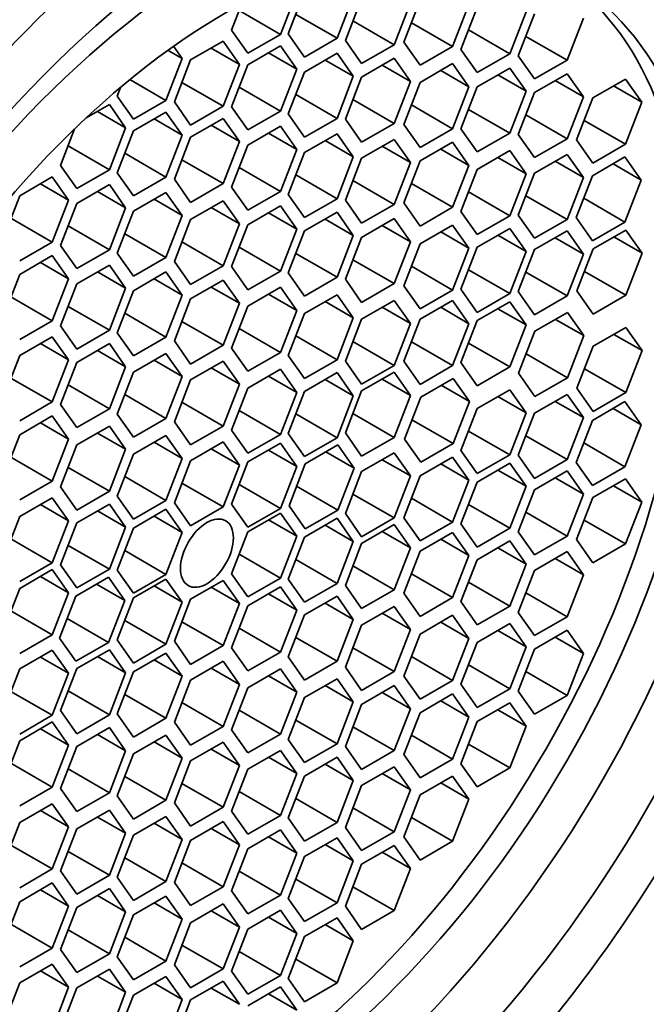
# Model space of a CAD drawing. Units: millimetres. Extents: x 0 to 1478, y 0 to 1758.
# Drawn here: x 1138 to 1146, y 517 to 530 of the extents above; entities that cross this region are included whole.
import ezdxf
from ezdxf import colors
from ezdxf.entities.mleader import LeaderData, LeaderLine
from ezdxf.math import Vec2, Vec3

# ---------------------------------------------------------------- set-up
doc = ezdxf.new("R2010")
doc.units = ezdxf.units.MM
doc.layers.add('DV6_Défaut', color=7, linetype='Continuous')
doc.layers.add('Défaut', color=7, linetype='Continuous')

# ---------------------------------------------------------------- blocks, each defined once
blk = doc.blocks.new('_DOT')
at = {"color": 0}
blk.add_line((0, 0), (-1, 0), dxfattribs=at)
at = {"color": 0, "const_width": 0.333}
blk.add_lwpolyline([(-0.1665, 0, 1), (0.1665, 0, 1)], format="xyb", close=True, dxfattribs=at)
blk = doc.blocks.new('SE5')
at = {"layer": 'DV6_Défaut', "color": 7, "linetype": 'Continuous', "lineweight": 35}
for p, q in [((1141.119, 529.608), (1141.323, 530.134)), ((1141.42, 530.141), (1141.216, 529.614)), ((1141.828, 529.56), (1142.032, 530.086)), ((1142.136, 530.06), (1141.932, 529.534)), ((1140.635, 529.994), (1140.506, 529.662)), ((1142.544, 529.479), (1142.748, 530.005)), ((1142.868, 530.037), (1142.664, 529.511)), ((1143.277, 529.456), (1143.481, 529.982)), ((1143.584, 529.946), (1143.38, 529.42)), ((1140.601, 529.907), (1141.119, 529.608)), ((1141.311, 529.859), (1141.828, 529.56)), ((1143.992, 529.365), (1144.197, 529.891)), ((1144.303, 529.866), (1144.099, 529.34)), ((1144.711, 529.285), (1144.916, 529.812)), ((1142.026, 529.778), (1142.544, 529.479)), ((1142.759, 529.755), (1143.277, 529.456)), ((1140.506, 529.662), (1140.71, 529.372)), ((1140.71, 529.372), (1141.119, 529.608)), ((1141.216, 529.614), (1141.42, 529.324)), ((1141.42, 529.324), (1141.828, 529.56)), ((1143.475, 529.664), (1143.992, 529.365)), ((1144.194, 529.584), (1144.711, 529.285)), ((1139.888, 529.305), (1139.78, 529.459)), ((1140.401, 529.523), (1139.993, 529.288)), ((1140.252, 529.437), (1140.605, 529.233)), ((1140.605, 529.233), (1140.401, 529.523)), ((1141.119, 529.464), (1140.71, 529.228)), ((1141.323, 529.173), (1141.119, 529.464)), ((1141.932, 529.534), (1142.136, 529.244)), ((1142.136, 529.244), (1142.544, 529.479)), ((1142.664, 529.511), (1142.868, 529.221)), ((1142.868, 529.221), (1143.277, 529.456)), ((1139.684, 528.779), (1139.888, 529.305)), ((1139.71, 529.408), (1139.888, 529.305)), ((1140.969, 529.377), (1141.323, 529.173)), ((1141.828, 529.373), (1141.42, 529.137)), ((1142.032, 529.083), (1141.828, 529.373)), ((1142.544, 529.309), (1142.136, 529.073)), ((1142.748, 529.019), (1142.544, 529.309)), ((1143.38, 529.42), (1143.584, 529.129)), ((1143.584, 529.129), (1143.992, 529.365)), ((1144.099, 529.34), (1144.303, 529.05)), ((1139.993, 529.288), (1139.789, 528.762)), ((1140.401, 528.707), (1140.605, 529.233)), ((1140.71, 529.228), (1140.506, 528.702)), ((1141.119, 528.647), (1141.323, 529.173)), ((1141.679, 529.287), (1142.032, 529.083)), ((1142.395, 529.223), (1142.748, 529.019)), ((1143.277, 529.243), (1142.868, 529.007)), ((1143.481, 528.952), (1143.277, 529.243)), ((1143.992, 529.187), (1143.584, 528.951)), ((1144.197, 528.897), (1143.992, 529.187)), ((1144.303, 529.05), (1144.711, 529.285)), ((1141.42, 529.137), (1141.216, 528.611)), ((1141.828, 528.556), (1142.032, 529.083)), ((1142.136, 529.073), (1141.932, 528.547)), ((1143.127, 529.157), (1143.481, 528.952)), ((1143.843, 529.101), (1144.197, 528.897)), ((1144.711, 529.116), (1144.303, 528.881)), ((1144.916, 528.826), (1144.711, 529.116)), ((1139.114, 528.943), (1139.072, 528.834)), ((1139.232, 529.041), (1139.684, 528.779)), ((1139.884, 529.006), (1140.401, 528.707)), ((1140.601, 528.946), (1141.119, 528.647)), ((1142.544, 528.493), (1142.748, 529.019)), ((1142.868, 529.007), (1142.664, 528.481)), ((1143.277, 528.426), (1143.481, 528.952)), ((1143.584, 528.951), (1143.38, 528.425)), ((1144.562, 529.03), (1144.916, 528.826)), ((1145.443, 529.048), (1145.035, 528.813)), ((1145.294, 528.962), (1145.647, 528.758)), ((1145.647, 528.758), (1145.443, 529.048)), ((1139.072, 528.834), (1139.276, 528.544)), ((1141.311, 528.855), (1141.828, 528.556)), ((1143.992, 528.37), (1144.197, 528.897)), ((1144.303, 528.881), (1144.099, 528.355)), ((1144.711, 528.3), (1144.916, 528.826)), ((1145.035, 528.813), (1144.831, 528.287)), ((1138.974, 528.729), (1138.684, 528.561)), ((1139.178, 528.438), (1138.974, 528.729)), ((1139.276, 528.544), (1139.684, 528.779)), ((1139.789, 528.762), (1139.993, 528.471)), ((1139.993, 528.471), (1140.401, 528.707)), ((1140.506, 528.702), (1140.71, 528.412)), ((1142.026, 528.791), (1142.544, 528.493)), ((1142.759, 528.725), (1143.277, 528.426)), ((1145.443, 528.232), (1145.647, 528.758)), ((1138.825, 528.642), (1139.178, 528.438)), ((1139.684, 528.635), (1139.276, 528.4)), ((1139.888, 528.345), (1139.684, 528.635)), ((1140.71, 528.412), (1141.119, 528.647)), ((1141.216, 528.611), (1141.42, 528.321)), ((1141.42, 528.321), (1141.828, 528.556)), ((1143.475, 528.669), (1143.992, 528.37)), ((1144.194, 528.599), (1144.711, 528.3)), ((1138.974, 527.912), (1139.178, 528.438)), ((1139.535, 528.549), (1139.888, 528.345)), ((1140.401, 528.555), (1139.993, 528.319)), ((1140.252, 528.469), (1140.605, 528.265)), ((1140.605, 528.265), (1140.401, 528.555)), ((1141.119, 528.456), (1140.71, 528.221)), ((1141.323, 528.166), (1141.119, 528.456)), ((1141.932, 528.547), (1142.136, 528.257)), ((1142.136, 528.257), (1142.544, 528.493)), ((1142.664, 528.481), (1142.868, 528.191)), ((1144.926, 528.531), (1145.443, 528.232)), ((1138.539, 528.423), (1138.362, 527.967)), ((1139.276, 528.4), (1139.072, 527.874)), ((1139.684, 527.819), (1139.888, 528.345)), ((1139.993, 528.319), (1139.789, 527.793)), ((1140.969, 528.37), (1141.323, 528.166)), ((1141.828, 528.364), (1141.42, 528.128)), ((1142.032, 528.074), (1141.828, 528.364)), ((1142.868, 528.191), (1143.277, 528.426)), ((1143.38, 528.425), (1143.584, 528.135)), ((1143.584, 528.135), (1143.992, 528.37)), ((1144.099, 528.355), (1144.303, 528.064)), ((1138.457, 528.211), (1138.974, 527.912)), ((1140.401, 527.738), (1140.605, 528.265)), ((1140.71, 528.221), (1140.506, 527.695)), ((1141.679, 528.278), (1142.032, 528.074)), ((1142.544, 528.292), (1142.136, 528.057)), ((1142.395, 528.206), (1142.748, 528.002)), ((1142.748, 528.002), (1142.544, 528.292)), ((1143.277, 528.257), (1142.868, 528.022)), ((1143.481, 527.967), (1143.277, 528.257)), ((1144.303, 528.064), (1144.711, 528.3)), ((1144.831, 528.287), (1145.035, 527.996)), ((1145.035, 527.996), (1145.443, 528.232)), ((1139.166, 528.118), (1139.684, 527.819)), ((1141.119, 527.64), (1141.323, 528.166)), ((1141.42, 528.128), (1141.216, 527.602)), ((1141.828, 527.547), (1142.032, 528.074)), ((1143.127, 528.171), (1143.481, 527.967)), ((1143.992, 528.151), (1143.584, 527.915)), ((1143.843, 528.065), (1144.197, 527.861)), ((1144.197, 527.861), (1143.992, 528.151)), ((1144.711, 528.104), (1144.303, 527.868)), ((1144.916, 527.814), (1144.711, 528.104)), ((1145.437, 528.073), (1145.029, 527.837)), ((1145.641, 527.782), (1145.437, 528.073)), ((1138.362, 527.967), (1138.566, 527.676)), ((1139.884, 528.037), (1140.401, 527.738)), ((1142.136, 528.057), (1141.932, 527.531)), ((1142.544, 527.476), (1142.748, 528.002)), ((1142.868, 528.022), (1142.664, 527.496)), ((1143.277, 527.441), (1143.481, 527.967)), ((1144.562, 528.018), (1144.916, 527.814)), ((1145.288, 527.986), (1145.641, 527.782)), ((1138.259, 527.822), (1137.85, 527.586)), ((1138.463, 527.531), (1138.259, 527.822)), ((1138.566, 527.676), (1138.974, 527.912)), ((1139.072, 527.874), (1139.276, 527.583)), ((1139.276, 527.583), (1139.684, 527.819)), ((1140.601, 527.939), (1141.119, 527.64)), ((1141.311, 527.846), (1141.828, 527.547)), ((1143.584, 527.915), (1143.38, 527.389)), ((1143.992, 527.334), (1144.197, 527.861)), ((1144.303, 527.868), (1144.099, 527.342)), ((1145.029, 527.837), (1144.825, 527.311)), ((1138.109, 527.735), (1138.463, 527.531)), ((1138.974, 527.725), (1138.566, 527.49)), ((1139.178, 527.435), (1138.974, 527.725)), ((1139.789, 527.793), (1139.993, 527.503)), ((1139.993, 527.503), (1140.401, 527.738)), ((1140.506, 527.695), (1140.71, 527.404)), ((1142.026, 527.775), (1142.544, 527.476)), ((1142.759, 527.74), (1143.277, 527.441)), ((1144.711, 527.288), (1144.916, 527.814)), ((1145.437, 527.256), (1145.641, 527.782)), ((1137.85, 527.586), (1137.646, 527.06)), ((1138.825, 527.639), (1139.178, 527.435)), ((1139.684, 527.628), (1139.276, 527.392)), ((1139.888, 527.338), (1139.684, 527.628)), ((1140.71, 527.404), (1141.119, 527.64)), ((1141.216, 527.602), (1141.42, 527.312)), ((1143.475, 527.633), (1143.992, 527.334)), ((1144.194, 527.586), (1144.711, 527.288)), ((1138.259, 527.005), (1138.463, 527.531)), ((1138.566, 527.49), (1138.362, 526.963)), ((1139.535, 527.542), (1139.888, 527.338)), ((1140.401, 527.524), (1139.993, 527.288)), ((1140.605, 527.233), (1140.401, 527.524)), ((1141.119, 527.459), (1140.71, 527.223)), ((1141.323, 527.168), (1141.119, 527.459)), ((1141.42, 527.312), (1141.828, 527.547)), ((1141.932, 527.531), (1142.136, 527.24)), ((1142.136, 527.24), (1142.544, 527.476)), ((1142.664, 527.496), (1142.868, 527.205)), ((1144.919, 527.555), (1145.437, 527.256)), ((1138.974, 526.909), (1139.178, 527.435)), ((1139.276, 527.392), (1139.072, 526.866)), ((1139.684, 526.811), (1139.888, 527.338)), ((1140.252, 527.437), (1140.605, 527.233)), ((1140.969, 527.372), (1141.323, 527.168)), ((1141.828, 527.38), (1141.42, 527.144)), ((1142.032, 527.089), (1141.828, 527.38)), ((1142.868, 527.205), (1143.277, 527.441)), ((1143.38, 527.389), (1143.584, 527.099)), ((1143.584, 527.099), (1143.992, 527.334)), ((1144.099, 527.342), (1144.303, 527.052)), ((1137.741, 527.304), (1138.259, 527.005)), ((1138.457, 527.208), (1138.974, 526.909)), ((1139.993, 527.288), (1139.789, 526.762)), ((1140.401, 526.707), (1140.605, 527.233)), ((1140.71, 527.223), (1140.506, 526.697)), ((1141.679, 527.293), (1142.032, 527.089)), ((1142.544, 527.3), (1142.136, 527.064)), ((1142.395, 527.214), (1142.748, 527.01)), ((1142.748, 527.01), (1142.544, 527.3)), ((1143.277, 527.218), (1142.868, 526.983)), ((1143.481, 526.928), (1143.277, 527.218)), ((1144.303, 527.052), (1144.711, 527.288)), ((1144.825, 527.311), (1145.029, 527.02)), ((1145.029, 527.02), (1145.437, 527.256)), ((1139.166, 527.11), (1139.684, 526.811)), ((1141.119, 526.642), (1141.323, 527.168)), ((1141.42, 527.144), (1141.216, 526.618)), ((1141.828, 526.563), (1142.032, 527.089)), ((1143.127, 527.132), (1143.481, 526.928)), ((1143.992, 527.177), (1143.584, 526.941)), ((1143.843, 527.09), (1144.197, 526.886)), ((1144.197, 526.886), (1143.992, 527.177)), ((1144.711, 527.145), (1144.303, 526.91)), ((1144.916, 526.855), (1144.711, 527.145)), ((1145.447, 527.156), (1145.039, 526.92)), ((1145.652, 526.865), (1145.447, 527.156)), ((1137.85, 526.769), (1138.259, 527.005)), ((1138.362, 526.963), (1138.566, 526.673)), ((1139.884, 527.006), (1140.401, 526.707)), ((1142.136, 527.064), (1141.932, 526.538)), ((1142.544, 526.484), (1142.748, 527.01)), ((1142.868, 526.983), (1142.664, 526.456)), ((1144.562, 527.059), (1144.916, 526.855)), ((1145.298, 527.069), (1145.652, 526.865)), ((1138.259, 526.835), (1137.85, 526.599)), ((1138.463, 526.544), (1138.259, 526.835)), ((1138.566, 526.673), (1138.974, 526.909)), ((1139.072, 526.866), (1139.276, 526.576)), ((1140.601, 526.941), (1141.119, 526.642)), ((1141.311, 526.862), (1141.828, 526.563)), ((1143.277, 526.402), (1143.481, 526.928)), ((1143.584, 526.941), (1143.38, 526.415)), ((1143.992, 526.36), (1144.197, 526.886)), ((1144.303, 526.91), (1144.099, 526.384)), ((1144.711, 526.329), (1144.916, 526.855)), ((1145.039, 526.92), (1144.835, 526.394)), ((1145.447, 526.339), (1145.652, 526.865)), ((1138.109, 526.749), (1138.463, 526.544)), ((1138.974, 526.716), (1138.566, 526.481)), ((1139.178, 526.426), (1138.974, 526.716)), ((1139.276, 526.576), (1139.684, 526.811)), ((1139.789, 526.762), (1139.993, 526.472)), ((1139.993, 526.472), (1140.401, 526.707)), ((1142.026, 526.782), (1142.544, 526.484)), ((1137.85, 526.599), (1137.646, 526.073)), ((1138.825, 526.63), (1139.178, 526.426)), ((1139.684, 526.63), (1139.276, 526.395)), ((1139.888, 526.34), (1139.684, 526.63)), ((1140.506, 526.697), (1140.71, 526.406)), ((1140.71, 526.406), (1141.119, 526.642)), ((1141.216, 526.618), (1141.42, 526.328)), ((1142.759, 526.701), (1143.277, 526.402)), ((1143.475, 526.659), (1143.992, 526.36)), ((1144.194, 526.628), (1144.711, 526.329)), ((1144.93, 526.638), (1145.447, 526.339)), ((1138.259, 526.018), (1138.463, 526.544)), ((1138.566, 526.481), (1138.362, 525.954)), ((1139.535, 526.544), (1139.888, 526.34)), ((1140.401, 526.527), (1139.993, 526.292)), ((1140.605, 526.237), (1140.401, 526.527)), ((1141.42, 526.328), (1141.828, 526.563)), ((1141.932, 526.538), (1142.136, 526.248)), ((1142.136, 526.248), (1142.544, 526.484)), ((1138.974, 525.9), (1139.178, 526.426)), ((1139.276, 526.395), (1139.072, 525.868)), ((1139.684, 525.814), (1139.888, 526.34)), ((1140.252, 526.441), (1140.605, 526.237)), ((1141.119, 526.438), (1140.71, 526.203)), ((1140.969, 526.352), (1141.323, 526.148)), ((1141.323, 526.148), (1141.119, 526.438)), ((1141.828, 526.345), (1141.42, 526.109)), ((1142.032, 526.055), (1141.828, 526.345)), ((1142.664, 526.456), (1142.868, 526.166)), ((1142.868, 526.166), (1143.277, 526.402)), ((1143.38, 526.415), (1143.584, 526.124)), ((1143.584, 526.124), (1143.992, 526.36)), ((1144.099, 526.384), (1144.303, 526.093)), ((1144.835, 526.394), (1145.039, 526.103)), ((1145.039, 526.103), (1145.447, 526.339)), ((1137.741, 526.317), (1138.259, 526.018)), ((1139.993, 526.292), (1139.789, 525.766)), ((1140.401, 525.711), (1140.605, 526.237)), ((1141.679, 526.259), (1142.032, 526.055)), ((1142.544, 526.274), (1142.136, 526.039)), ((1142.748, 525.984), (1142.544, 526.274)), ((1143.277, 526.273), (1142.868, 526.037)), ((1143.481, 525.982), (1143.277, 526.273)), ((1143.992, 526.256), (1143.584, 526.02)), ((1144.197, 525.966), (1143.992, 526.256)), ((1144.303, 526.093), (1144.711, 526.329)), ((1138.457, 526.199), (1138.974, 525.9)), ((1139.166, 526.113), (1139.684, 525.814)), ((1140.71, 526.203), (1140.506, 525.677)), ((1141.119, 525.622), (1141.323, 526.148)), ((1141.42, 526.109), (1141.216, 525.583)), ((1142.395, 526.188), (1142.748, 525.984)), ((1143.127, 526.187), (1143.481, 525.982)), ((1143.843, 526.17), (1144.197, 525.966)), ((1144.715, 526.122), (1144.307, 525.886)), ((1144.919, 525.832), (1144.715, 526.122)), ((1137.85, 525.783), (1138.259, 526.018)), ((1139.884, 526.01), (1140.401, 525.711)), ((1141.828, 525.529), (1142.032, 526.055)), ((1142.136, 526.039), (1141.932, 525.513)), ((1142.544, 525.458), (1142.748, 525.984)), ((1142.868, 526.037), (1142.664, 525.511)), ((1143.277, 525.456), (1143.481, 525.982)), ((1143.584, 526.02), (1143.38, 525.494)), ((1143.992, 525.439), (1144.197, 525.966)), ((1144.565, 526.036), (1144.919, 525.832)), ((1138.362, 525.954), (1138.566, 525.664)), ((1138.566, 525.664), (1138.974, 525.9)), ((1139.072, 525.868), (1139.276, 525.578)), ((1140.601, 525.921), (1141.119, 525.622)), ((1144.307, 525.886), (1144.102, 525.36)), ((1145.447, 525.934), (1145.039, 525.699)), ((1145.298, 525.848), (1145.652, 525.644)), ((1145.652, 525.644), (1145.447, 525.934)), ((1138.259, 525.818), (1137.85, 525.582)), ((1138.109, 525.732), (1138.463, 525.528)), ((1138.463, 525.528), (1138.259, 525.818)), ((1138.974, 525.732), (1138.566, 525.496)), ((1139.178, 525.442), (1138.974, 525.732)), ((1139.276, 525.578), (1139.684, 525.814)), ((1139.789, 525.766), (1139.993, 525.475)), ((1141.311, 525.828), (1141.828, 525.529)), ((1142.026, 525.757), (1142.544, 525.458)), ((1142.759, 525.755), (1143.277, 525.456)), ((1143.475, 525.738), (1143.992, 525.439)), ((1144.715, 525.305), (1144.919, 525.832)), ((1138.825, 525.646), (1139.178, 525.442)), ((1139.684, 525.61), (1139.276, 525.374)), ((1139.888, 525.32), (1139.684, 525.61)), ((1139.993, 525.475), (1140.401, 525.711)), ((1140.506, 525.677), (1140.71, 525.386)), ((1140.71, 525.386), (1141.119, 525.622)), ((1144.197, 525.604), (1144.715, 525.305)), ((1145.039, 525.699), (1144.835, 525.172)), ((1145.447, 525.118), (1145.652, 525.644)), ((1137.85, 525.582), (1137.646, 525.056)), ((1138.259, 525.002), (1138.463, 525.528)), ((1138.566, 525.496), (1138.362, 524.97)), ((1139.535, 525.524), (1139.888, 525.32)), ((1140.401, 525.513), (1139.993, 525.278)), ((1140.605, 525.223), (1140.401, 525.513)), ((1141.216, 525.583), (1141.42, 525.293)), ((1141.42, 525.293), (1141.828, 525.529)), ((1141.932, 525.513), (1142.136, 525.222)), ((1142.664, 525.511), (1142.868, 525.221)), ((1143.38, 525.494), (1143.584, 525.204)), ((1138.974, 524.916), (1139.178, 525.442)), ((1139.276, 525.374), (1139.072, 524.848)), ((1140.252, 525.427), (1140.605, 525.223)), ((1141.119, 525.411), (1140.71, 525.175)), ((1141.323, 525.12), (1141.119, 525.411)), ((1141.828, 525.369), (1141.42, 525.133)), ((1142.032, 525.078), (1141.828, 525.369)), ((1142.136, 525.222), (1142.544, 525.458)), ((1142.544, 525.374), (1142.136, 525.138)), ((1142.748, 525.083), (1142.544, 525.374)), ((1142.868, 525.221), (1143.277, 525.456)), ((1143.584, 525.204), (1143.992, 525.439)), ((1144.102, 525.36), (1144.307, 525.07)), ((1144.93, 525.417), (1145.447, 525.118)), ((1137.741, 525.3), (1138.259, 525.002)), ((1139.684, 524.794), (1139.888, 525.32)), ((1139.993, 525.278), (1139.789, 524.752)), ((1140.969, 525.324), (1141.323, 525.12)), ((1141.679, 525.282), (1142.032, 525.078)), ((1142.395, 525.287), (1142.748, 525.083)), ((1143.284, 525.296), (1142.876, 525.06)), ((1143.488, 525.005), (1143.284, 525.296)), ((1144.307, 525.07), (1144.715, 525.305)), ((1138.457, 525.214), (1138.974, 524.916)), ((1140.401, 524.697), (1140.605, 525.223)), ((1140.71, 525.175), (1140.506, 524.649)), ((1141.119, 524.594), (1141.323, 525.12)), ((1141.42, 525.133), (1141.216, 524.607)), ((1142.136, 525.138), (1141.932, 524.612)), ((1143.134, 525.21), (1143.488, 525.005)), ((1143.992, 525.154), (1143.584, 524.918)), ((1144.197, 524.863), (1143.992, 525.154)), ((1144.835, 525.172), (1145.039, 524.882)), ((1145.039, 524.882), (1145.447, 525.118)), ((1137.85, 524.766), (1138.259, 525.002)), ((1139.166, 525.093), (1139.684, 524.794)), ((1139.884, 524.996), (1140.401, 524.697)), ((1141.828, 524.552), (1142.032, 525.078)), ((1142.544, 524.557), (1142.748, 525.083)), ((1142.876, 525.06), (1142.672, 524.534)), ((1143.284, 524.479), (1143.488, 525.005)), ((1143.843, 525.068), (1144.197, 524.863)), ((1144.711, 525.095), (1144.303, 524.859)), ((1144.562, 525.008), (1144.916, 524.804)), ((1144.916, 524.804), (1144.711, 525.095)), ((1145.437, 525.005), (1145.029, 524.769)), ((1145.641, 524.715), (1145.437, 525.005)), ((1138.362, 524.97), (1138.566, 524.68)), ((1138.566, 524.68), (1138.974, 524.916)), ((1140.601, 524.893), (1141.119, 524.594)), ((1142.026, 524.856), (1142.544, 524.557)), ((1143.584, 524.918), (1143.38, 524.392)), ((1143.992, 524.337), (1144.197, 524.863)), ((1144.303, 524.859), (1144.099, 524.333)), ((1145.288, 524.919), (1145.641, 524.715)), ((1138.259, 524.826), (1137.85, 524.59)), ((1138.109, 524.74), (1138.463, 524.535)), ((1138.463, 524.535), (1138.259, 524.826)), ((1139.072, 524.848), (1139.276, 524.558)), ((1139.276, 524.558), (1139.684, 524.794)), ((1139.789, 524.752), (1139.993, 524.461)), ((1141.311, 524.851), (1141.828, 524.552)), ((1142.766, 524.778), (1143.284, 524.479)), ((1144.711, 524.278), (1144.916, 524.804)), ((1145.029, 524.769), (1144.825, 524.243)), ((1138.974, 524.697), (1138.566, 524.462)), ((1138.825, 524.611), (1139.178, 524.407)), ((1139.178, 524.407), (1138.974, 524.697)), ((1139.993, 524.461), (1140.401, 524.697)), ((1140.506, 524.649), (1140.71, 524.358)), ((1141.216, 524.607), (1141.42, 524.316)), ((1141.932, 524.612), (1142.136, 524.321)), ((1143.475, 524.636), (1143.992, 524.337)), ((1145.437, 524.189), (1145.641, 524.715)), ((1137.85, 524.59), (1137.646, 524.064)), ((1138.259, 524.009), (1138.463, 524.535)), ((1139.684, 524.582), (1139.276, 524.347)), ((1139.535, 524.496), (1139.888, 524.292)), ((1139.888, 524.292), (1139.684, 524.582)), ((1140.401, 524.5), (1139.993, 524.264)), ((1140.605, 524.21), (1140.401, 524.5)), ((1140.71, 524.358), (1141.119, 524.594)), ((1141.119, 524.483), (1140.71, 524.248)), ((1141.323, 524.193), (1141.119, 524.483)), ((1141.42, 524.316), (1141.828, 524.552)), ((1142.136, 524.321), (1142.544, 524.557)), ((1142.672, 524.534), (1142.876, 524.244)), ((1144.194, 524.577), (1144.711, 524.278)), ((1144.919, 524.488), (1145.437, 524.189)), ((1138.566, 524.462), (1138.362, 523.936)), ((1138.974, 523.881), (1139.178, 524.407)), ((1140.252, 524.414), (1140.605, 524.21)), ((1140.969, 524.397), (1141.323, 524.193)), ((1141.839, 524.461), (1141.43, 524.226)), ((1141.689, 524.375), (1142.043, 524.171)), ((1142.043, 524.171), (1141.839, 524.461)), ((1142.544, 524.364), (1142.136, 524.128)), ((1142.748, 524.073), (1142.544, 524.364)), ((1142.876, 524.244), (1143.284, 524.479)), ((1143.38, 524.392), (1143.584, 524.102)), ((1137.741, 524.308), (1138.259, 524.009)), ((1139.276, 524.347), (1139.072, 523.82)), ((1139.684, 523.766), (1139.888, 524.292)), ((1139.993, 524.264), (1139.789, 523.738)), ((1140.71, 524.248), (1140.506, 523.721)), ((1142.395, 524.277), (1142.748, 524.073)), ((1143.277, 524.31), (1142.868, 524.075)), ((1143.481, 524.02), (1143.277, 524.31)), ((1143.584, 524.102), (1143.992, 524.337)), ((1144.099, 524.333), (1144.303, 524.042)), ((1144.303, 524.042), (1144.711, 524.278)), ((1144.825, 524.243), (1145.029, 523.953)), ((1138.457, 524.18), (1138.974, 523.881)), ((1140.401, 523.684), (1140.605, 524.21)), ((1141.119, 523.667), (1141.323, 524.193)), ((1141.43, 524.226), (1141.226, 523.7)), ((1141.839, 523.645), (1142.043, 524.171)), ((1142.136, 524.128), (1141.932, 523.602)), ((1143.127, 524.224), (1143.481, 524.02)), ((1143.992, 524.233), (1143.584, 523.997)), ((1143.843, 524.147), (1144.197, 523.943)), ((1144.197, 523.943), (1143.992, 524.233)), ((1144.711, 524.136), (1144.303, 523.9)), ((1144.916, 523.845), (1144.711, 524.136)), ((1145.029, 523.953), (1145.437, 524.189)), ((1137.85, 523.774), (1138.259, 524.009)), ((1139.166, 524.065), (1139.684, 523.766)), ((1142.544, 523.547), (1142.748, 524.073)), ((1142.868, 524.075), (1142.664, 523.549)), ((1143.277, 523.494), (1143.481, 524.02)), ((1143.584, 523.997), (1143.38, 523.471)), ((1144.562, 524.05), (1144.916, 523.845)), ((1145.443, 524.037), (1145.035, 523.801)), ((1145.647, 523.746), (1145.443, 524.037)), ((1138.362, 523.936), (1138.566, 523.645)), ((1138.566, 523.645), (1138.974, 523.881)), ((1139.884, 523.982), (1140.401, 523.684)), ((1140.601, 523.966), (1141.119, 523.667)), ((1141.321, 523.944), (1141.839, 523.645)), ((1143.992, 523.417), (1144.197, 523.943)), ((1144.303, 523.9), (1144.099, 523.374)), ((1145.294, 523.95), (1145.647, 523.746)), ((1138.259, 523.8), (1137.85, 523.565)), ((1138.463, 523.51), (1138.259, 523.8)), ((1139.072, 523.82), (1139.276, 523.53)), ((1139.276, 523.53), (1139.684, 523.766)), ((1142.026, 523.846), (1142.544, 523.547)), ((1142.759, 523.793), (1143.277, 523.494)), ((1144.711, 523.319), (1144.916, 523.845)), ((1145.035, 523.801), (1144.831, 523.275)), ((1145.443, 523.22), (1145.647, 523.746)), ((1138.109, 523.714), (1138.463, 523.51)), ((1138.974, 523.721), (1138.566, 523.485)), ((1138.825, 523.635), (1139.178, 523.431)), ((1139.178, 523.431), (1138.974, 523.721)), ((1139.684, 523.655), (1139.276, 523.419)), ((1139.888, 523.365), (1139.684, 523.655)), ((1139.789, 523.738), (1139.993, 523.448)), ((1139.993, 523.448), (1140.401, 523.684)), ((1140.506, 523.721), (1140.71, 523.431)), ((1140.71, 523.431), (1141.119, 523.667)), ((1141.226, 523.7), (1141.43, 523.409)), ((1141.43, 523.409), (1141.839, 523.645)), ((1143.475, 523.715), (1143.992, 523.417)), ((1137.85, 523.565), (1137.646, 523.038)), ((1138.259, 522.984), (1138.463, 523.51)), ((1139.535, 523.569), (1139.888, 523.365)), ((1141.119, 523.608), (1140.71, 523.372)), ((1140.969, 523.522), (1141.323, 523.318)), ((1141.323, 523.318), (1141.119, 523.608)), ((1141.828, 523.542), (1141.42, 523.306)), ((1142.032, 523.252), (1141.828, 523.542)), ((1141.932, 523.602), (1142.136, 523.311)), ((1142.136, 523.311), (1142.544, 523.547)), ((1142.664, 523.549), (1142.868, 523.258)), ((1144.194, 523.618), (1144.711, 523.319)), ((1144.926, 523.519), (1145.443, 523.22)), ((1138.566, 523.485), (1138.362, 522.959)), ((1138.974, 522.904), (1139.178, 523.431)), ((1139.276, 523.419), (1139.072, 522.893)), ((1140.71, 523.372), (1140.506, 522.846)), ((1141.679, 523.456), (1142.032, 523.252)), ((1142.544, 523.463), (1142.136, 523.227)), ((1142.395, 523.377), (1142.748, 523.172)), ((1142.748, 523.172), (1142.544, 523.463)), ((1142.868, 523.258), (1143.277, 523.494)), ((1143.38, 523.471), (1143.584, 523.181)), ((1143.584, 523.181), (1143.992, 523.417)), ((1144.099, 523.374), (1144.303, 523.084)), ((1137.741, 523.283), (1138.259, 522.984)), ((1139.684, 522.838), (1139.888, 523.365)), ((1141.119, 522.792), (1141.323, 523.318)), ((1141.42, 523.306), (1141.216, 522.78)), ((1141.828, 522.726), (1142.032, 523.252)), ((1143.277, 523.365), (1142.868, 523.129)), ((1143.127, 523.279), (1143.481, 523.075)), ((1143.481, 523.075), (1143.277, 523.365)), ((1143.992, 523.259), (1143.584, 523.023)), ((1144.197, 522.968), (1143.992, 523.259)), ((1144.303, 523.084), (1144.711, 523.319)), ((1144.831, 523.275), (1145.035, 522.984)), ((1138.457, 523.203), (1138.974, 522.904)), ((1139.166, 523.137), (1139.684, 522.838)), ((1142.136, 523.227), (1141.932, 522.701)), ((1142.544, 522.646), (1142.748, 523.172)), ((1142.868, 523.129), (1142.664, 522.603)), ((1143.843, 523.173), (1144.197, 522.968)), ((1145.035, 522.984), (1145.443, 523.22)), ((1140.601, 523.091), (1141.119, 522.792)), ((1141.311, 523.025), (1141.828, 522.726)), ((1143.277, 522.548), (1143.481, 523.075)), ((1143.584, 523.023), (1143.38, 522.497)), ((1144.711, 523.124), (1144.303, 522.888)), ((1144.562, 523.037), (1144.916, 522.833)), ((1144.916, 522.833), (1144.711, 523.124)), ((1137.85, 522.748), (1138.259, 522.984)), ((1138.259, 522.899), (1137.85, 522.664)), ((1138.463, 522.609), (1138.259, 522.899)), ((1138.362, 522.959), (1138.566, 522.669)), ((1138.566, 522.669), (1138.974, 522.904)), ((1139.072, 522.893), (1139.276, 522.603)), ((1142.026, 522.945), (1142.544, 522.646)), ((1143.992, 522.442), (1144.197, 522.968)), ((1144.303, 522.888), (1144.099, 522.362)), ((1138.109, 522.813), (1138.463, 522.609)), ((1138.964, 522.802), (1138.556, 522.566)), ((1139.168, 522.511), (1138.964, 522.802)), ((1139.276, 522.603), (1139.684, 522.838)), ((1139.684, 522.78), (1139.276, 522.544)), ((1139.888, 522.489), (1139.684, 522.78)), ((1140.401, 522.763), (1139.993, 522.527)), ((1140.605, 522.473), (1140.401, 522.763)), ((1140.506, 522.846), (1140.71, 522.556)), ((1140.71, 522.556), (1141.119, 522.792)), ((1141.216, 522.78), (1141.42, 522.49)), ((1142.759, 522.847), (1143.277, 522.548)), ((1144.711, 522.307), (1144.916, 522.833)), ((1137.85, 522.664), (1137.646, 522.138)), ((1138.814, 522.715), (1139.168, 522.511)), ((1139.535, 522.694), (1139.888, 522.489)), ((1140.252, 522.677), (1140.605, 522.473)), ((1141.119, 522.681), (1140.71, 522.445)), ((1141.323, 522.39), (1141.119, 522.681)), ((1141.42, 522.49), (1141.828, 522.726)), ((1141.932, 522.701), (1142.136, 522.411)), ((1142.136, 522.411), (1142.544, 522.646)), ((1143.475, 522.741), (1143.992, 522.442)), ((1138.259, 522.083), (1138.463, 522.609)), ((1138.556, 522.566), (1138.351, 522.04)), ((1138.964, 521.985), (1139.168, 522.511)), ((1139.276, 522.544), (1139.072, 522.018)), ((1139.993, 522.527), (1139.789, 522.001)), ((1140.969, 522.595), (1141.323, 522.39)), ((1141.828, 522.566), (1141.42, 522.33)), ((1142.032, 522.275), (1141.828, 522.566)), ((1142.664, 522.603), (1142.868, 522.313)), ((1142.868, 522.313), (1143.277, 522.548)), ((1144.194, 522.606), (1144.711, 522.307)), ((1139.684, 521.963), (1139.888, 522.489)), ((1140.401, 521.947), (1140.605, 522.473)), ((1140.71, 522.445), (1140.506, 521.919)), ((1141.119, 521.864), (1141.323, 522.39)), ((1141.679, 522.479), (1142.032, 522.275)), ((1142.544, 522.437), (1142.136, 522.202)), ((1142.748, 522.147), (1142.544, 522.437)), ((1143.38, 522.497), (1143.584, 522.207)), ((1143.584, 522.207), (1143.992, 522.442)), ((1137.741, 522.382), (1138.259, 522.083)), ((1138.446, 522.284), (1138.964, 521.985)), ((1139.166, 522.262), (1139.684, 521.963)), ((1141.42, 522.33), (1141.216, 521.804)), ((1141.828, 521.749), (1142.032, 522.275)), ((1142.395, 522.351), (1142.748, 522.147)), ((1143.277, 522.326), (1142.868, 522.09)), ((1143.481, 522.035), (1143.277, 522.326)), ((1144.099, 522.362), (1144.303, 522.071)), ((1144.303, 522.071), (1144.711, 522.307)), ((1139.884, 522.245), (1140.401, 521.947)), ((1140.601, 522.163), (1141.119, 521.864)), ((1142.136, 522.202), (1141.932, 521.675)), ((1142.544, 521.621), (1142.748, 522.147)), ((1143.127, 522.24), (1143.481, 522.035)), ((1143.992, 522.223), (1143.584, 521.987)), ((1144.197, 521.932), (1143.992, 522.223)), ((1144.711, 522.138), (1144.303, 521.902)), ((1144.916, 521.848), (1144.711, 522.138)), ((1137.85, 521.847), (1138.259, 522.083)), ((1138.351, 522.04), (1138.556, 521.749)), ((1139.072, 522.018), (1139.276, 521.728)), ((1141.311, 522.048), (1141.828, 521.749)), ((1142.868, 522.09), (1142.664, 521.564)), ((1143.277, 521.509), (1143.481, 522.035)), ((1143.843, 522.137), (1144.197, 521.932)), ((1144.562, 522.052), (1144.916, 521.848)), ((1138.556, 521.749), (1138.964, 521.985)), ((1138.974, 521.894), (1138.566, 521.659)), ((1139.178, 521.604), (1138.974, 521.894)), ((1139.276, 521.728), (1139.684, 521.963)), ((1139.789, 522.001), (1139.993, 521.711)), ((1139.993, 521.711), (1140.401, 521.947)), ((1140.506, 521.919), (1140.71, 521.629)), ((1142.026, 521.92), (1142.544, 521.621)), ((1143.584, 521.987), (1143.38, 521.461)), ((1143.992, 521.406), (1144.197, 521.932)), ((1144.303, 521.902), (1144.099, 521.376)), ((1138.259, 521.889), (1137.85, 521.654)), ((1138.109, 521.803), (1138.463, 521.599)), ((1138.463, 521.599), (1138.259, 521.889)), ((1138.825, 521.808), (1139.178, 521.604)), ((1139.684, 521.853), (1139.276, 521.617)), ((1139.888, 521.562), (1139.684, 521.853)), ((1140.71, 521.629), (1141.119, 521.864)), ((1141.216, 521.804), (1141.42, 521.513)), ((1142.759, 521.808), (1143.277, 521.509)), ((1144.711, 521.322), (1144.916, 521.848)), ((1137.85, 521.654), (1137.646, 521.128)), ((1138.566, 521.659), (1138.362, 521.133)), ((1139.535, 521.766), (1139.888, 521.562)), ((1140.401, 521.75), (1139.993, 521.514)), ((1140.252, 521.663), (1140.605, 521.459)), ((1140.605, 521.459), (1140.401, 521.75)), ((1141.119, 521.653), (1140.71, 521.417)), ((1141.323, 521.363), (1141.119, 521.653)), ((1141.42, 521.513), (1141.828, 521.749)), ((1141.932, 521.675), (1142.136, 521.385)), ((1143.475, 521.705), (1143.992, 521.406)), ((1138.259, 521.073), (1138.463, 521.599)), ((1138.974, 521.078), (1139.178, 521.604)), ((1139.276, 521.617), (1139.072, 521.091)), ((1139.684, 521.036), (1139.888, 521.562)), ((1140.969, 521.567), (1141.323, 521.363)), ((1141.828, 521.531), (1141.42, 521.295)), ((1142.032, 521.241), (1141.828, 521.531)), ((1142.136, 521.385), (1142.544, 521.621)), ((1142.664, 521.564), (1142.868, 521.274)), ((1144.194, 521.62), (1144.711, 521.322)), ((1139.993, 521.514), (1139.789, 520.988)), ((1140.401, 520.933), (1140.605, 521.459)), ((1140.71, 521.417), (1140.506, 520.891)), ((1141.679, 521.445), (1142.032, 521.241)), ((1142.544, 521.445), (1142.136, 521.209)), ((1142.748, 521.155), (1142.544, 521.445)), ((1142.868, 521.274), (1143.277, 521.509)), ((1143.38, 521.461), (1143.584, 521.171)), ((1143.584, 521.171), (1143.992, 521.406)), ((1137.741, 521.372), (1138.259, 521.073)), ((1138.457, 521.377), (1138.974, 521.078)), ((1139.166, 521.335), (1139.684, 521.036)), ((1141.119, 520.836), (1141.323, 521.363)), ((1141.42, 521.295), (1141.216, 520.769)), ((1142.395, 521.359), (1142.748, 521.155)), ((1143.277, 521.34), (1142.868, 521.105)), ((1143.481, 521.05), (1143.277, 521.34)), ((1144.099, 521.376), (1144.303, 521.086)), ((1144.303, 521.086), (1144.711, 521.322)), ((1139.884, 521.232), (1140.401, 520.933)), ((1141.828, 520.715), (1142.032, 521.241)), ((1142.136, 521.209), (1141.932, 520.683)), ((1142.544, 520.629), (1142.748, 521.155)), ((1143.127, 521.254), (1143.481, 521.05)), ((1143.992, 521.228), (1143.584, 520.993)), ((1144.197, 520.938), (1143.992, 521.228)), ((1137.85, 520.837), (1138.259, 521.073)), ((1138.362, 521.133), (1138.566, 520.842)), ((1138.566, 520.842), (1138.974, 521.078)), ((1139.072, 521.091), (1139.276, 520.8)), ((1139.276, 520.8), (1139.684, 521.036)), ((1140.601, 521.135), (1141.119, 520.836)), ((1142.868, 521.105), (1142.664, 520.579)), ((1143.277, 520.524), (1143.481, 521.05)), ((1143.843, 521.142), (1144.197, 520.938)), ((1138.259, 520.989), (1137.85, 520.753)), ((1138.463, 520.698), (1138.259, 520.989)), ((1138.974, 520.918), (1138.566, 520.682)), ((1139.178, 520.628), (1138.974, 520.918)), ((1139.789, 520.988), (1139.993, 520.698)), ((1139.993, 520.698), (1140.401, 520.933)), ((1141.311, 521.013), (1141.828, 520.715)), ((1142.026, 520.927), (1142.544, 520.629)), ((1143.584, 520.993), (1143.38, 520.466)), ((1143.992, 520.412), (1144.197, 520.938)), ((1138.109, 520.902), (1138.463, 520.698)), ((1138.825, 520.832), (1139.178, 520.628)), ((1139.684, 520.825), (1139.276, 520.589)), ((1139.888, 520.534), (1139.684, 520.825)), ((1140.506, 520.891), (1140.71, 520.601)), ((1140.71, 520.601), (1141.119, 520.836)), ((1142.759, 520.823), (1143.277, 520.524)), ((1137.85, 520.753), (1137.646, 520.227)), ((1138.259, 520.172), (1138.463, 520.698)), ((1138.566, 520.682), (1138.362, 520.156)), ((1139.535, 520.738), (1139.888, 520.534)), ((1140.401, 520.736), (1139.993, 520.5)), ((1140.605, 520.445), (1140.401, 520.736)), ((1141.216, 520.769), (1141.42, 520.479)), ((1141.42, 520.479), (1141.828, 520.715)), ((1141.932, 520.683), (1142.136, 520.393)), ((1143.475, 520.711), (1143.992, 520.412)), ((1138.974, 520.101), (1139.178, 520.628)), ((1139.276, 520.589), (1139.072, 520.063)), ((1139.684, 520.008), (1139.888, 520.534)), ((1140.252, 520.649), (1140.605, 520.445)), ((1141.119, 520.633), (1140.71, 520.397)), ((1140.969, 520.547), (1141.323, 520.342)), ((1141.323, 520.342), (1141.119, 520.633)), ((1141.828, 520.547), (1141.42, 520.311)), ((1142.032, 520.256), (1141.828, 520.547)), ((1142.136, 520.393), (1142.544, 520.629)), ((1142.664, 520.579), (1142.868, 520.288)), ((1137.741, 520.471), (1138.259, 520.172)), ((1139.993, 520.5), (1139.789, 519.974)), ((1140.401, 519.919), (1140.605, 520.445)), ((1141.679, 520.461), (1142.032, 520.256)), ((1142.544, 520.428), (1142.136, 520.192)), ((1142.748, 520.138), (1142.544, 520.428)), ((1142.868, 520.288), (1143.277, 520.524)), ((1143.38, 520.466), (1143.584, 520.176)), ((1143.584, 520.176), (1143.992, 520.412)), ((1138.457, 520.4), (1138.974, 520.101)), ((1139.166, 520.307), (1139.684, 520.008)), ((1140.71, 520.397), (1140.506, 519.871)), ((1141.119, 519.816), (1141.323, 520.342)), ((1141.42, 520.311), (1141.216, 519.785)), ((1142.395, 520.342), (1142.748, 520.138)), ((1143.277, 520.31), (1142.868, 520.075)), ((1143.481, 520.02), (1143.277, 520.31)), ((1137.85, 519.936), (1138.259, 520.172)), ((1139.884, 520.218), (1140.401, 519.919)), ((1141.828, 519.73), (1142.032, 520.256)), ((1142.136, 520.192), (1141.932, 519.666)), ((1143.127, 520.224), (1143.481, 520.02)), ((1138.362, 520.156), (1138.566, 519.866)), ((1138.566, 519.866), (1138.974, 520.101)), ((1139.072, 520.063), (1139.276, 519.772)), ((1140.601, 520.115), (1141.119, 519.816)), ((1142.544, 519.612), (1142.748, 520.138)), ((1142.868, 520.075), (1142.664, 519.549)), ((1138.259, 519.963), (1137.85, 519.727)), ((1138.463, 519.673), (1138.259, 519.963)), ((1139.276, 519.772), (1139.684, 520.008)), ((1139.789, 519.974), (1139.993, 519.683)), ((1139.993, 519.683), (1140.401, 519.919)), ((1141.311, 520.029), (1141.828, 519.73)), ((1143.277, 519.494), (1143.481, 520.02)), ((1138.109, 519.877), (1138.463, 519.673)), ((1138.974, 519.883), (1138.566, 519.648)), ((1138.825, 519.797), (1139.178, 519.593)), ((1139.178, 519.593), (1138.974, 519.883)), ((1139.684, 519.805), (1139.276, 519.569)), ((1139.888, 519.514), (1139.684, 519.805)), ((1140.506, 519.871), (1140.71, 519.581)), ((1140.71, 519.581), (1141.119, 519.816)), ((1142.026, 519.911), (1142.544, 519.612)), ((1142.759, 519.793), (1143.277, 519.494)), ((1137.85, 519.727), (1137.646, 519.201)), ((1138.259, 519.146), (1138.463, 519.673)), ((1139.535, 519.718), (1139.888, 519.514)), ((1140.401, 519.739), (1139.993, 519.504)), ((1140.605, 519.449), (1140.401, 519.739)), ((1141.216, 519.785), (1141.42, 519.495)), ((1141.42, 519.495), (1141.828, 519.73)), ((1138.566, 519.648), (1138.362, 519.122)), ((1138.974, 519.067), (1139.178, 519.593)), ((1139.276, 519.569), (1139.072, 519.043)), ((1140.252, 519.653), (1140.605, 519.449)), ((1141.119, 519.635), (1140.71, 519.399)), ((1140.969, 519.549), (1141.323, 519.345)), ((1141.323, 519.345), (1141.119, 519.635)), ((1141.932, 519.666), (1142.136, 519.376)), ((1142.136, 519.376), (1142.544, 519.612)), ((1142.664, 519.549), (1142.868, 519.258)), ((1137.741, 519.445), (1138.259, 519.146)), ((1139.684, 518.988), (1139.888, 519.514)), ((1139.993, 519.504), (1139.789, 518.978)), ((1140.401, 518.923), (1140.605, 519.449)), ((1141.828, 519.538), (1141.42, 519.302)), ((1141.679, 519.452), (1142.032, 519.247)), ((1142.032, 519.247), (1141.828, 519.538)), ((1142.544, 519.441), (1142.136, 519.206)), ((1142.748, 519.151), (1142.544, 519.441)), ((1142.868, 519.258), (1143.277, 519.494)), ((1138.457, 519.366), (1138.974, 519.067)), ((1140.71, 519.399), (1140.506, 518.873)), ((1141.119, 518.819), (1141.323, 519.345)), ((1141.42, 519.302), (1141.216, 518.776)), ((1142.395, 519.355), (1142.748, 519.151)), ((1139.166, 519.287), (1139.684, 518.988)), ((1139.884, 519.222), (1140.401, 518.923)), ((1141.828, 518.721), (1142.032, 519.247)), ((1142.136, 519.206), (1141.932, 518.68)), ((1137.85, 518.911), (1138.259, 519.146)), ((1138.362, 519.122), (1138.566, 518.831)), ((1138.566, 518.831), (1138.974, 519.067)), ((1140.601, 519.117), (1141.119, 518.819)), ((1142.544, 518.625), (1142.748, 519.151)), ((1138.259, 518.971), (1137.85, 518.735)), ((1138.463, 518.68), (1138.259, 518.971)), ((1139.072, 519.043), (1139.276, 518.752)), ((1139.276, 518.752), (1139.684, 518.988)), ((1139.789, 518.978), (1139.993, 518.687)), ((1141.311, 519.02), (1141.828, 518.721)), ((1138.109, 518.885), (1138.463, 518.68)), ((1138.974, 518.899), (1138.566, 518.663)), ((1138.825, 518.813), (1139.178, 518.609)), ((1139.178, 518.609), (1138.974, 518.899)), ((1139.684, 518.807), (1139.276, 518.571)), ((1139.888, 518.516), (1139.684, 518.807)), ((1139.993, 518.687), (1140.401, 518.923)), ((1140.506, 518.873), (1140.71, 518.583)), ((1140.71, 518.583), (1141.119, 518.819)), ((1142.026, 518.924), (1142.544, 518.625)), ((1137.85, 518.735), (1137.646, 518.209)), ((1139.535, 518.721), (1139.888, 518.516)), ((1140.401, 518.708), (1139.993, 518.472)), ((1140.605, 518.418), (1140.401, 518.708)), ((1141.216, 518.776), (1141.42, 518.486)), ((1141.42, 518.486), (1141.828, 518.721)), ((1138.259, 518.154), (1138.463, 518.68)), ((1138.566, 518.663), (1138.362, 518.137)), ((1138.974, 518.083), (1139.178, 518.609)), ((1139.276, 518.571), (1139.072, 518.045)), ((1140.252, 518.622), (1140.605, 518.418)), ((1141.119, 518.628), (1140.71, 518.392)), ((1141.323, 518.337), (1141.119, 518.628)), ((1141.932, 518.68), (1142.136, 518.389)), ((1142.136, 518.389), (1142.544, 518.625)), ((1137.741, 518.453), (1138.259, 518.154)), ((1139.684, 517.99), (1139.888, 518.516)), ((1139.993, 518.472), (1139.789, 517.946)), ((1140.969, 518.541), (1141.323, 518.337)), ((1141.828, 518.535), (1141.42, 518.299)), ((1141.679, 518.448), (1142.032, 518.244)), ((1142.032, 518.244), (1141.828, 518.535)), ((1138.457, 518.381), (1138.974, 518.083)), ((1140.401, 517.892), (1140.605, 518.418)), ((1140.71, 518.392), (1140.506, 517.866)), ((1141.119, 517.811), (1141.323, 518.337)), ((1139.166, 518.289), (1139.684, 517.99)), ((1139.884, 518.19), (1140.401, 517.892)), ((1141.42, 518.299), (1141.216, 517.773)), ((1141.828, 517.718), (1142.032, 518.244)), ((1137.85, 517.919), (1138.259, 518.154)), ((1138.362, 518.137), (1138.566, 517.847)), ((1138.566, 517.847), (1138.974, 518.083)), ((1140.601, 518.11), (1141.119, 517.811)), ((1138.259, 517.954), (1137.85, 517.718)), ((1138.463, 517.664), (1138.259, 517.954)), ((1139.072, 518.045), (1139.276, 517.755)), ((1139.276, 517.755), (1139.684, 517.99)), ((1139.789, 517.946), (1139.993, 517.656)), ((1141.311, 518.017), (1141.828, 517.718)), ((1138.109, 517.868), (1138.463, 517.664)), ((1138.974, 517.89), (1138.566, 517.654)), ((1139.178, 517.6), (1138.974, 517.89)), ((1139.993, 517.656), (1140.401, 517.892)), ((1140.506, 517.866), (1140.71, 517.575)), ((1137.85, 517.718), (1137.646, 517.192)), ((1138.825, 517.804), (1139.178, 517.6)), ((1139.684, 517.799), (1139.276, 517.564)), ((1139.535, 517.713), (1139.888, 517.509)), ((1139.888, 517.509), (1139.684, 517.799)), ((1140.401, 517.74), (1139.993, 517.504)), ((1140.605, 517.449), (1140.401, 517.74)), ((1140.71, 517.575), (1141.119, 517.811)), ((1141.216, 517.773), (1141.42, 517.482)), ((1141.42, 517.482), (1141.828, 517.718)), ((1138.259, 517.137), (1138.463, 517.664)), ((1138.566, 517.654), (1138.362, 517.128)), ((1138.974, 517.074), (1139.178, 517.6)), ((1140.252, 517.653), (1140.605, 517.449)), ((1141.119, 517.667), (1140.71, 517.432)), ((1140.969, 517.581), (1141.323, 517.377)), ((1141.323, 517.377), (1141.119, 517.667)), ((1139.276, 517.564), (1139.072, 517.038)), ((1139.684, 516.983), (1139.888, 517.509)), ((1139.993, 517.504), (1139.789, 516.978))]:
    blk.add_line(p, q, dxfattribs=at)
at = {"layer": 'DV6_Défaut', "color": 7, "linetype": 'Continuous', "lineweight": 18}
for centre, major_axis, start_param, end_param in [((1131.978, 527.851), (7.25, 12.557), 0.034446, 3.141593), ((1135.39, 525.881), (-7.25, -12.557), 3.167237, 6.256632), ((1136.097, 525.473), (6.75, 11.691), 0, 3.617475)]:
    blk.add_ellipse(centre, major_axis=major_axis, ratio=0.57735, start_param=start_param, end_param=end_param, dxfattribs=at)
at = {"layer": 'DV6_Défaut', "color": 7, "linetype": 'Continuous', "lineweight": 35}
for centre, major_axis, start_param, end_param in [((1136.097, 525.473), (-6.129, -10.616), 2.935865, 6.283185), ((1139.963, 523.24), (-6, -10.392), 2.767332, 5.086649), ((1140.671, 522.832), (-5.5, -9.526), 2.356194, 5.497787), ((1140.197, 523.105), (-4.25, -7.361), 0.030735, 3.110858), ((1140.671, 522.832), (5.5, 9.526), 2.356194, 5.497787)]:
    blk.add_ellipse(centre, major_axis=major_axis, ratio=0.57735, start_param=start_param, end_param=end_param, dxfattribs=at)
for centre, major_axis in [((1140.671, 522.832), (-5.05, -8.747)), ((1140.458, 522.955), (-4.69, -8.123)), ((1140.458, 522.955), (-4.25, -7.361)), ((1140.197, 523.105), (-0.235, -0.406))]:
    blk.add_ellipse(centre, major_axis=major_axis, ratio=0.57735, dxfattribs=at)

msp = doc.modelspace()

# ---------------------------------------------------------------- block references
at = {"layer": 'Défaut'}
msp.add_blockref('SE5', (0, 0), dxfattribs=at)

# ---------------------------------------------------------------- leaders
at = {"layer": 'Défaut', "color": 7, "linetype": 'Continuous', "lineweight": 18}
ml = msp.add_multileader_mtext('Standard', dxfattribs=at)
ml.set_content('{\\pxsm0.9;\\fSolid Edge ISO|b1||i0||c0|p34;\\W1.;25/03/2021\\P}', color=256)
ml.set_leader_properties()
ml.set_arrow_properties(name='DOT')
ml.build(insert=Vec2(0, 0))
ml.multileader.update_dxf_attribs({"leader_type": 0, "dogleg_length": 0, "arrow_head_size": 12})
ctx = ml.context
ctx.base_point, ctx.char_height, ctx.arrow_head_size, ctx.landing_gap_size = Vec3(1390.407, 1750.708), 12, 12, 4.2
notes = []
notes.append((ctx, [(0, (0, 0, 0), (0, 0), (1, 0), 1, [])]))
ctx.mtext.insert = Vec3(1392.407, 1756.828)
for ctx, leaders in notes:
    for number, flags, end, landing, length, lines in leaders:
        leader = LeaderData()
        leader.index, (leader.has_last_leader_line, leader.has_dogleg_vector, leader.attachment_direction) = number, flags
        leader.last_leader_point, leader.dogleg_vector, leader.dogleg_length = Vec3(end), Vec3(landing), length
        for number, points, colour, breaks in lines:
            line = LeaderLine()
            line.index, line.vertices, line.color, line.breaks = number, Vec3.list(points), colors.encode_raw_color(colour), breaks
            leader.lines.append(line)
        ctx.leaders.append(leader)

doc.saveas('drawing.dxf')
